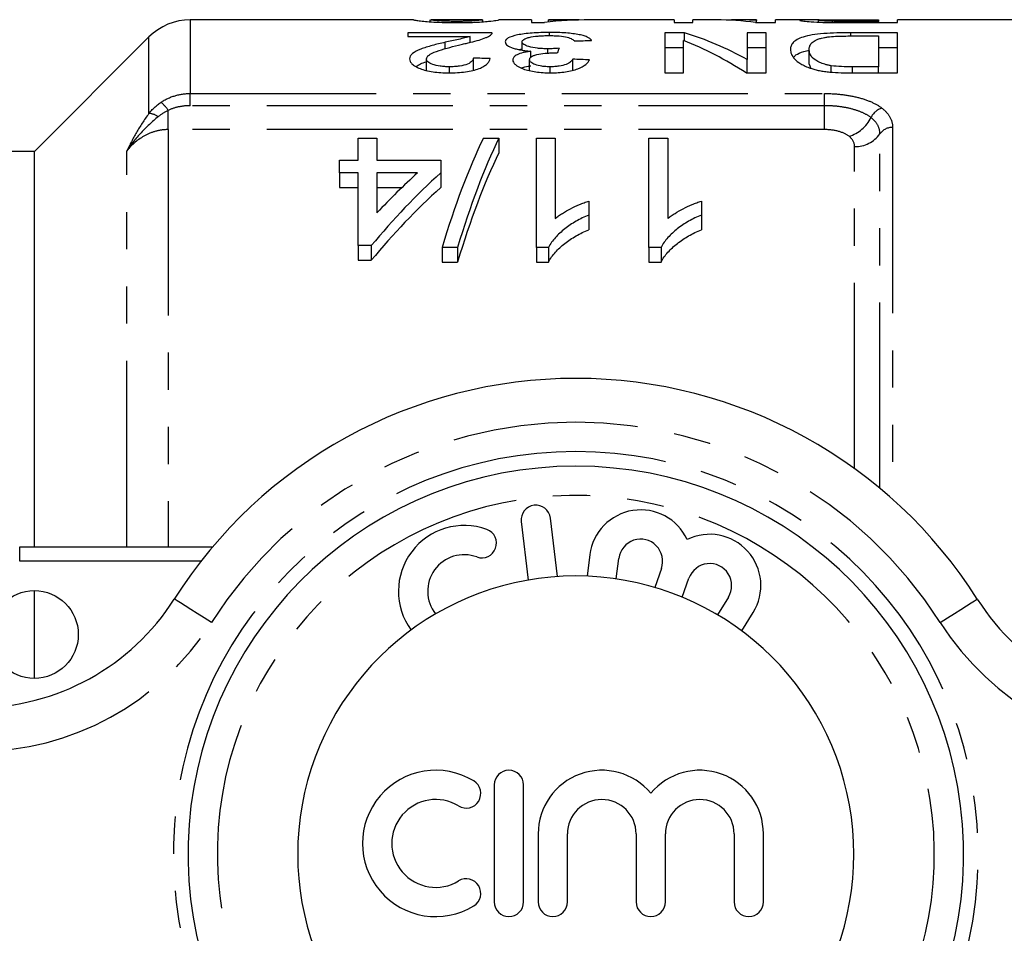
# Model space of a CAD drawing. Extents: x 158 to 249, y 82 to 272.
# Drawn here: x 184 to 218, y 108 to 139 of the extents above; entities that cross this region are included whole.
import ezdxf

# ---------------------------------------------------------------- set-up
doc = ezdxf.new("R2010")
doc.units = 0
doc.linetypes.add('PHANTOM', pattern=[12.7, 6.35, -1.27, 1.27, -1.27, 1.27, -1.27])
doc.layers.get('0').update_dxf_attribs({"linetype": 'CONTINUOUS'})

msp = doc.modelspace()

# ---------------------------------------------------------------- linework, layer by layer
at = {"color": 7, "linetype": 'CONTINUOUS'}
for p, q in [((197.945, 139.19), (190.313, 139.19)), ((198.51, 139.123), (198.51, 139.189)), ((200.3, 139.19), (198.529, 139.19)), ((200.305, 139.123), (200.305, 139.189)), ((201.972, 139.19), (200.86, 139.19)), ((201.972, 139.19), (201.972, 139.102)), ((201.972, 139.102), (202.42, 139.102)), ((203.238, 139.19), (202.549, 139.19)), ((202.549, 139.172), (202.549, 139.19)), ((202.549, 139.116), (202.549, 139.172)), ((206.844, 139.19), (203.963, 139.19)), ((206.844, 139.19), (206.844, 139.096)), ((206.844, 139.096), (207.485, 139.096)), ((208.288, 139.19), (207.485, 139.19)), ((207.485, 139.096), (207.485, 139.19)), ((209.664, 139.19), (209.084, 139.19)), ((209.628, 139.096), (210.305, 139.096)), ((209.664, 139.19), (209.664, 139.172)), ((209.664, 139.096), (209.664, 139.172)), ((211.372, 139.19), (210.305, 139.19)), ((210.305, 139.096), (210.305, 139.19)), ((211.779, 139.111), (211.779, 139.177)), ((212.257, 139.099), (212.257, 139.14)), ((212.758, 139.19), (213.831, 139.19)), ((213.831, 139.137), (212.77, 139.137)), ((212.824, 139.096), (214.472, 139.096)), ((213.831, 139.19), (213.831, 139.137)), ((213.831, 139.096), (213.831, 139.137)), ((224.835, 139.19), (214.472, 139.19)), ((214.472, 139.096), (214.472, 139.19)), ((188.899, 138.604), (184.985, 134.69)), ((200.626, 138.748), (197.741, 138.748)), ((197.741, 138.748), (197.741, 138.626)), ((197.741, 138.626), (199.88, 138.626)), ((199.88, 138.424), (199.88, 138.626)), ((202.592, 138.651), (202.592, 138.759)), ((207.2, 138.748), (206.523, 138.748)), ((206.523, 138.748), (206.523, 137.378)), ((207.2, 138.469), (207.2, 138.748)), ((209.985, 138.748), (209.344, 138.748)), ((209.344, 138.748), (209.344, 137.832)), ((209.985, 137.378), (209.985, 138.748)), ((214.472, 138.748), (212.877, 138.748)), ((212.923, 138.639), (213.831, 138.639)), ((213.831, 138.639), (213.831, 137.587)), ((214.472, 137.378), (214.472, 138.748)), ((199.02, 138.2), (199.02, 138.423)), ((201.651, 138.153), (201.651, 138.437)), ((207.164, 137.378), (207.164, 138.483)), ((201.538, 138.179), (201.651, 138.195)), ((201.944, 137.906), (201.944, 138.12)), ((202.526, 138.052), (202.526, 138.202)), ((206.523, 138.248), (207.164, 138.248)), ((209.344, 138.248), (209.985, 138.248)), ((211.459, 137.675), (211.459, 138.175)), ((213.831, 138.248), (214.472, 138.248)), ((198.382, 137.463), (198.382, 137.856)), ((199.985, 137.469), (199.985, 137.885)), ((201.908, 137.46), (201.908, 137.827)), ((203.382, 137.469), (203.382, 137.844)), ((209.344, 137.378), (209.344, 137.832)), ((211.459, 137.675), (211.52, 137.533)), ((212.21, 137.401), (212.21, 137.623)), ((199.167, 137.379), (199.167, 137.587)), ((202.609, 137.379), (202.609, 137.587)), ((206.523, 137.378), (207.164, 137.378)), ((209.307, 137.378), (209.985, 137.378)), ((213.831, 137.587), (212.937, 137.587)), ((212.949, 137.378), (214.472, 137.378)), ((213.831, 137.378), (213.831, 137.587)), ((196.049, 134.395), (196.049, 135.15)), ((196.049, 135.15), (196.69, 135.15)), ((196.69, 135.15), (196.69, 134.395)), ((200.327, 135.15), (200.857, 135.15)), ((200.857, 135.15), (200.857, 134.65)), ((202.139, 135.15), (202.78, 135.15)), ((202.139, 131.415), (202.139, 135.15)), ((202.78, 135.15), (202.78, 132.398)), ((205.985, 135.15), (206.626, 135.15)), ((205.985, 131.415), (205.985, 135.15)), ((206.626, 135.15), (206.626, 132.398)), ((184.985, 134.69), (179.485, 134.69)), ((184.985, 121.19), (184.985, 134.69)), ((195.408, 133.962), (195.408, 134.395)), ((195.408, 134.395), (196.049, 134.395)), ((196.69, 134.395), (198.87, 134.395)), ((198.87, 134.395), (198.87, 133.962)), ((196.049, 133.962), (195.408, 133.962)), ((195.408, 133.962), (195.408, 133.462)), ((196.049, 131.475), (196.049, 133.962)), ((196.69, 133.962), (196.69, 132.595)), ((198.079, 133.962), (196.69, 133.962)), ((198.87, 133.962), (198.87, 133.462)), ((195.408, 133.462), (196.049, 133.462)), ((196.69, 133.462), (197.543, 133.462)), ((203.934, 132.999), (203.934, 132.521)), ((207.78, 132.999), (207.78, 132.521)), ((203.934, 132.521), (203.934, 132.021)), ((207.78, 132.521), (207.78, 132.021)), ((196.498, 131.475), (196.049, 131.475)), ((196.049, 131.475), (196.049, 130.975)), ((196.498, 131.475), (196.498, 130.975)), ((199.447, 131.415), (198.917, 131.415)), ((198.917, 131.415), (198.917, 130.915)), ((199.447, 131.415), (199.447, 130.915)), ((202.552, 131.415), (202.139, 131.415)), ((202.139, 131.415), (202.139, 130.915)), ((202.552, 131.415), (202.552, 130.915)), ((206.398, 131.415), (205.985, 131.415)), ((205.985, 131.415), (205.985, 130.915)), ((206.398, 131.415), (206.398, 130.915)), ((196.049, 130.975), (196.498, 130.975)), ((198.917, 130.915), (199.447, 130.915)), ((202.139, 130.915), (202.552, 130.915)), ((205.985, 130.915), (206.398, 130.915)), ((202.855, 120.169), (202.616, 122.168)), ((201.623, 122.049), (201.862, 120.05)), ((184.485, 121.19), (191.082, 121.19)), ((203.966, 120.919), (203.872, 120.182)), ((204.868, 120.089), (204.958, 120.792)), ((206.409, 120.447), (206.18, 119.8)), ((207.123, 119.466), (207.352, 120.113)), ((184.985, 116.69), (184.985, 119.69)), ((208.697, 119.468), (208.324, 118.865)), ((209.157, 118.311), (209.547, 118.943)), ((200.7, 113.051), (200.7, 109.051)), ((201.7, 109.051), (201.7, 113.051)), ((202.2, 111.377), (202.2, 109.051)), ((203.2, 109.051), (203.2, 111.377)), ((205.548, 111.377), (205.548, 109.051)), ((206.548, 109.051), (206.548, 111.377)), ((208.896, 111.377), (208.896, 109.051)), ((209.896, 109.051), (209.896, 111.377))]:
    msp.add_line(p, q, dxfattribs=at)
at = {"color": 8, "linetype": 'PHANTOM'}
for p, q in [((190.313, 139.19), (190.313, 136.673)), ((212.77, 139.097), (212.77, 139.137)), ((188.899, 135.991), (188.899, 138.604)), ((212.877, 138.638), (212.877, 138.748)), ((212.937, 137.378), (212.937, 137.587)), ((190.313, 136.673), (211.98, 136.673)), ((190.313, 136.256), (190.313, 136.673)), ((211.98, 136.256), (211.98, 136.673)), ((211.98, 136.256), (190.313, 136.256)), ((211.98, 135.441), (211.98, 136.256)), ((189.563, 135.441), (189.563, 136.097)), ((189.563, 135.441), (189.563, 121.19)), ((211.98, 135.441), (189.563, 135.441)), ((213.877, 123.182), (213.877, 135.297)), ((214.31, 135.514), (214.31, 122.809)), ((188.149, 121.19), (188.149, 134.718)), ((213.011, 123.854), (213.011, 134.861)), ((184.485, 120.69), (184.485, 121.19)), ((190.676, 120.69), (184.485, 120.69))]:
    msp.add_line(p, q, dxfattribs=at)
at = {"color": 8, "linetype": 'PHANTOM', "flags": 128}
for points in [[(191.033, 118.597), (190.786, 118.754), (190.549, 118.905), (190.33, 119.044), (190.138, 119.166), (189.98, 119.266), (189.863, 119.34), (189.791, 119.386), (189.767, 119.401)], [(215.936, 118.597), (216.183, 118.754), (216.421, 118.905), (216.639, 119.044), (216.831, 119.166), (216.989, 119.266), (217.106, 119.34), (217.178, 119.386), (217.202, 119.401)]]:
    msp.add_lwpolyline(points, dxfattribs=at)
at = {"color": 7, "linetype": 'CONTINUOUS'}
msp.add_circle((184.985, 118.19), 1.5, dxfattribs=at)
for centre, radius, start, end in [((190.313, 137.19), 2, 90, 135), ((203.485, 110.69), 16.25, 32.4174, 147.5826), ((203.485, 110.69), 13.25, 90, 261.3184), ((203.485, 110.69), 13.25, 278.6816, 90), ((202.119, 122.109), 0.5, 6.8177, 186.8177), ((205.702, 120.697), 1.75, 24.9153, 172.7208), ((199.675, 119.665), 2.25, 69.9478, 216.0071), ((200.275, 121.309), 0.5, 249.9478, 69.9478), ((205.702, 120.697), 0.75, 340.5, 172.7208), ((208.059, 119.863), 1.75, 328.2792, 116.0847), ((199.675, 119.665), 1.25, 69.9478, 218.1614), ((208.059, 119.863), 0.75, 328.2792, 160.5), ((203.485, 110.69), 9.5, 290.3544, 249.6456), ((183.014, 123.69), 8, 270, 327.5826), ((223.956, 123.69), 8, 212.4174, 270), ((198.698, 111.051), 2.5, 58.6208, 301.3792), ((201.2, 113.051), 0.5, 0, 180), ((204.374, 111.377), 2.174, 39.6461, 180), ((207.722, 111.377), 2.174, 0, 140.3539), ((199.74, 112.758), 0.5, 238.6208, 58.6208), ((198.698, 111.051), 1.5, 58.6208, 301.3792), ((204.374, 111.377), 1.174, 360, 180), ((207.722, 111.377), 1.174, 0, 180), ((199.74, 109.344), 0.5, 301.3792, 121.3792), ((201.2, 109.051), 0.5, 180, 0), ((202.7, 109.051), 0.5, 180, 0), ((206.048, 109.051), 0.5, 180, 0), ((209.396, 109.051), 0.5, 180, 0)]:
    msp.add_arc(centre, radius, start, end, dxfattribs=at)
at = {"color": 8, "linetype": 'PHANTOM'}
for centre, radius, start, end in [((188.346, 135.247), 1.485, 34.9528, 49.361), ((188.869, 135.382), 0.61, 54.918, 87.2323), ((214.116, 135.596), 0.603, 106.6061, 155.1104), ((212.469, 136.384), 1.223, 286.6739, 334.1177), ((213.034, 135.895), 1.034, 268.7382, 324.6564), ((214.299, 134.998), 0.517, 88.738, 144.6567), ((203.485, 110.69), 14.75, 32.4174, 147.5826), ((203.485, 110.69), 13.75, 90, 261.6364), ((203.485, 110.69), 13.75, 278.3636, 90), ((203.485, 110.69), 12.25, 281.3919, 260.6035), ((183.014, 123.69), 9.5, 270, 327.5826), ((223.956, 123.69), 9.5, 212.4174, 270)]:
    msp.add_arc(centre, radius, start, end, dxfattribs=at)
at = {"color": 7, "linetype": 'CONTINUOUS'}
for centre, major_axis, ratio, start_param, end_param in [((203.963, 110.69), (0, 28.5), 0.6875, 0, 0.078804), ((203.238, 110.69), (0, 28.5), 0.687773, 6.264677, 6.318336), ((208.288, 110.69), (0, 28.5), 0.580733, 6.202125, 6.283185), ((209.084, 110.69), (0, 28.5), 0.580575, 6.248104, 6.307234), ((204.297, 110.69), (0, 28.5), 0.580575, 5.973269, 6.106834), ((261.138, 110.69), (256.5, 0), 0.111111, 1.795351, 1.797659), ((203.5, 110.69), (0, 28.5), 0.580733, 5.924678, 6.059964), ((203.694, 110.69), (0, 28.5), 0.105903, 0.261634, 0.282651), ((123.254, 110.69), (256.5, 0), 0.111111, 1.264641, 1.267), ((125.497, 110.69), (256.5, 0), 0.111111, 1.25992, 1.262282), ((204.276, 111.19), (0, 27.75), 0.282051, 0.528808, 0.754171), ((204.806, 111.19), (0, 27.75), 0.282051, 0.528808, 0.754171), ((204.806, 110.69), (0, 27.75), 0.282051, 0.528808, 0.754171), ((211.094, 111.19), (0, 27.75), 0.770833, 0.608326, 0.751006), ((210.304, 111.19), (0, 27.75), 0.770857, 0.608326, 0.689811), ((211.094, 110.69), (0, 27.75), 0.770833, 0.608326, 0.751006)]:
    msp.add_ellipse(centre, major_axis=major_axis, ratio=ratio, start_param=start_param, end_param=end_param, dxfattribs=at)
for points, knots in [([(197.945, 139.188), (197.949, 139.187), (197.956, 139.187), (198.076, 139.168), (198.25, 139.144), (198.536, 139.118), (198.908, 139.102), (199.213, 139.097), (199.378, 139.096), (199.408, 139.096)], [0, 0, 0, 0, 0.196579, 0.377088, 0.563137, 0.70073, 0.838657, 0.971339, 1, 1, 1, 1]), ([(199.414, 139.137), (199.33, 139.138), (199.161, 139.139), (198.923, 139.148), (198.714, 139.16), (198.54, 139.183), (198.534, 139.185), (198.529, 139.186)], [0, 0, 0, 0, 0.115343, 0.231815, 0.377331, 0.561846, 1, 1, 1, 1]), ([(199.408, 139.096), (199.594, 139.098), (199.91, 139.1), (200.283, 139.12), (200.581, 139.145), (200.829, 139.181), (200.848, 139.184), (200.86, 139.186)], [0, 0, 0, 0, 0.180211, 0.304417, 0.428093, 0.653713, 1, 1, 1, 1]), ([(200.037, 139.156), (199.999, 139.154), (199.961, 139.151), (199.871, 139.147), (199.822, 139.145), (199.716, 139.141), (199.657, 139.14), (199.538, 139.138), (199.476, 139.138), (199.414, 139.137)], [0, 0, 0, 0, 0.25, 0.25, 0.5, 0.5, 0.75, 0.75, 1, 1, 1, 1]), ([(200.3, 139.189), (200.299, 139.189), (200.295, 139.19), (200.266, 139.183), (200.128, 139.167), (200.037, 139.156)], [0, 0, 0, 0, 0.1335647, 0.4250933, 1, 1, 1, 1]), ([(211.817, 139.186), (211.785, 139.187), (211.633, 139.188), (211.397, 139.191), (211.175, 139.19), (211.151, 139.181), (211.138, 139.177)], [0, 0, 0, 0, 0.0659336, 0.309882, 0.65191, 1, 1, 1, 1]), ([(211.138, 139.177), (211.14, 139.174), (211.142, 139.172), (211.161, 139.166), (211.177, 139.162), (211.238, 139.152), (211.301, 139.143), (211.47, 139.127), (211.583, 139.119), (211.785, 139.11), (211.856, 139.107), (212.004, 139.103), (212.082, 139.102), (212.16, 139.1)], [0, 0, 0, 0, 0.125, 0.125, 0.25, 0.25, 0.5, 0.5, 0.75, 0.75, 0.875, 0.875, 1, 1, 1, 1]), ([(211.779, 139.177), (211.781, 139.181), (211.793, 139.184), (211.853, 139.187), (211.878, 139.188), (211.945, 139.189), (211.985, 139.189), (212.079, 139.19), (212.134, 139.19), (212.251, 139.19), (212.313, 139.19), (212.501, 139.19), (212.629, 139.19), (212.758, 139.19)], [0, 0, 0, 0, 0.25, 0.25, 0.375, 0.375, 0.5, 0.5, 0.625, 0.625, 0.75, 0.75, 1, 1, 1, 1]), ([(212.257, 139.14), (212.217, 139.141), (212.177, 139.142), (212.105, 139.144), (212.071, 139.146), (211.977, 139.151), (211.928, 139.155), (211.849, 139.162), (211.822, 139.165), (211.786, 139.172), (211.782, 139.175), (211.779, 139.177)], [0, 0, 0, 0, 0.125, 0.125, 0.25, 0.25, 0.5, 0.5, 0.75, 0.75, 1, 1, 1, 1]), ([(212.16, 139.1), (212.215, 139.099), (212.269, 139.099), (212.38, 139.098), (212.435, 139.097), (212.602, 139.097), (212.713, 139.096), (212.824, 139.096)], [0, 0, 0, 0, 0.25, 0.25, 0.5, 0.5, 1, 1, 1, 1]), ([(212.77, 139.137), (212.684, 139.137), (212.598, 139.138), (212.469, 139.138), (212.426, 139.138), (212.341, 139.139), (212.299, 139.139), (212.257, 139.14)], [0, 0, 0, 0, 0.5, 0.5, 0.75, 0.75, 1, 1, 1, 1]), ([(199.88, 138.626), (199.825, 138.608), (199.767, 138.59), (199.63, 138.555), (199.556, 138.539), (199.329, 138.49), (199.175, 138.457), (199.02, 138.423)], [0, 0, 0, 0, 0.25, 0.25, 0.5, 0.5, 1, 1, 1, 1]), ([(199.571, 138.349), (199.626, 138.361), (199.681, 138.373), (199.788, 138.398), (199.839, 138.411), (199.993, 138.448), (200.092, 138.474), (200.266, 138.527), (200.342, 138.554), (200.441, 138.596), (200.472, 138.609), (200.525, 138.637), (200.547, 138.651), (200.568, 138.665)], [0, 0, 0, 0, 0.125, 0.125, 0.25, 0.25, 0.5, 0.5, 0.75, 0.75, 0.875, 0.875, 1, 1, 1, 1]), ([(200.568, 138.665), (200.586, 138.679), (200.613, 138.7), (200.625, 138.725), (200.625, 138.736), (200.625, 138.74)], [0, 0, 0, 0, 0.5498847, 0.8298488, 1, 1, 1, 1]), ([(202.592, 138.759), (202.489, 138.759), (202.386, 138.758), (202.186, 138.751), (202.086, 138.746), (201.897, 138.732), (201.809, 138.723), (201.643, 138.701), (201.566, 138.688), (201.358, 138.645), (201.247, 138.61), (201.141, 138.55), (201.116, 138.529), (201.082, 138.484), (201.077, 138.461), (201.074, 138.438)], [0, 0, 0, 0, 0.125, 0.125, 0.25, 0.25, 0.375, 0.375, 0.5, 0.5, 0.75, 0.75, 0.875, 0.875, 1, 1, 1, 1]), ([(201.651, 138.437), (201.654, 138.466), (201.667, 138.494), (201.725, 138.533), (201.752, 138.546), (201.813, 138.57), (201.848, 138.581), (201.972, 138.611), (202.076, 138.627), (202.253, 138.642), (202.315, 138.646), (202.442, 138.651), (202.507, 138.652), (202.572, 138.652)], [0, 0, 0, 0, 0.25, 0.25, 0.375, 0.375, 0.5, 0.5, 0.75, 0.75, 0.875, 0.875, 1, 1, 1, 1]), ([(202.572, 138.652), (202.63, 138.652), (202.689, 138.651), (202.803, 138.647), (202.859, 138.644), (203.023, 138.631), (203.119, 138.616), (203.263, 138.579), (203.315, 138.557), (203.395, 138.511), (203.423, 138.486), (203.446, 138.46)], [0, 0, 0, 0, 0.125, 0.125, 0.25, 0.25, 0.5, 0.5, 0.75, 0.75, 1, 1, 1, 1]), ([(204.023, 138.474), (204.013, 138.495), (204.001, 138.515), (203.96, 138.554), (203.934, 138.572), (203.865, 138.608), (203.822, 138.625), (203.721, 138.656), (203.664, 138.67), (203.536, 138.696), (203.465, 138.707), (203.312, 138.727), (203.231, 138.735), (203.056, 138.748), (202.965, 138.752), (202.827, 138.756), (202.781, 138.758), (202.687, 138.759), (202.639, 138.759), (202.592, 138.759)], [0, 0, 0, 0, 0.125, 0.125, 0.25, 0.25, 0.375, 0.375, 0.5, 0.5, 0.625, 0.625, 0.75, 0.75, 0.875, 0.875, 0.9375, 0.9375, 1, 1, 1, 1]), ([(212.877, 138.748), (212.798, 138.748), (212.72, 138.748), (212.564, 138.746), (212.486, 138.744), (212.256, 138.738), (212.105, 138.731), (211.811, 138.709), (211.676, 138.694), (211.442, 138.653), (211.343, 138.629), (211.172, 138.575), (211.103, 138.545), (210.992, 138.481), (210.947, 138.448), (210.877, 138.377), (210.854, 138.339), (210.823, 138.261), (210.82, 138.22), (210.818, 138.178)], [0, 0, 0, 0, 0.0625, 0.0625, 0.125, 0.125, 0.25, 0.25, 0.375, 0.375, 0.5, 0.5, 0.625, 0.625, 0.75, 0.75, 0.875, 0.875, 1, 1, 1, 1]), ([(211.883, 138.566), (211.915, 138.574), (211.947, 138.581), (212.018, 138.593), (212.056, 138.599), (212.177, 138.614), (212.266, 138.622), (212.448, 138.632), (212.543, 138.635), (212.733, 138.638), (212.828, 138.639), (212.923, 138.639)], [0, 0, 0, 0, 0.125, 0.125, 0.25, 0.25, 0.5, 0.5, 0.75, 0.75, 1, 1, 1, 1]), ([(199.02, 138.423), (198.87, 138.388), (198.723, 138.353), (198.509, 138.295), (198.441, 138.275), (198.307, 138.234), (198.244, 138.212), (198.072, 138.143), (197.972, 138.092), (197.871, 138.008), (197.847, 137.979), (197.813, 137.918), (197.807, 137.887), (197.805, 137.855)], [0, 0, 0, 0, 0.25, 0.25, 0.375, 0.375, 0.5, 0.5, 0.75, 0.75, 0.875, 0.875, 1, 1, 1, 1]), ([(198.382, 137.856), (198.387, 137.884), (198.394, 137.912), (198.439, 137.964), (198.472, 137.989), (198.59, 138.061), (198.698, 138.103), (198.929, 138.18), (199.054, 138.216), (199.308, 138.285), (199.439, 138.317), (199.571, 138.349)], [0, 0, 0, 0, 0.125, 0.125, 0.25, 0.25, 0.5, 0.5, 0.75, 0.75, 1, 1, 1, 1]), ([(201.074, 138.438), (201.077, 138.406), (201.088, 138.374), (201.154, 138.309), (201.208, 138.276), (201.322, 138.232), (201.365, 138.217), (201.459, 138.191), (201.511, 138.179), (201.622, 138.157), (201.684, 138.147), (201.81, 138.131), (201.876, 138.125), (201.944, 138.12)], [0, 0, 0, 0, 0.25, 0.25, 0.5, 0.5, 0.625, 0.625, 0.75, 0.75, 0.875, 0.875, 1, 1, 1, 1]), ([(202.526, 138.202), (202.465, 138.202), (202.404, 138.203), (202.286, 138.209), (202.227, 138.214), (202.061, 138.233), (201.964, 138.253), (201.805, 138.299), (201.744, 138.325), (201.687, 138.366), (201.672, 138.381), (201.655, 138.409), (201.653, 138.423), (201.651, 138.437)], [0, 0, 0, 0, 0.125, 0.125, 0.25, 0.25, 0.5, 0.5, 0.75, 0.75, 0.875, 0.875, 1, 1, 1, 1]), ([(211.459, 138.175), (211.461, 138.213), (211.464, 138.251), (211.488, 138.323), (211.508, 138.358), (211.568, 138.424), (211.609, 138.456), (211.691, 138.5), (211.723, 138.515), (211.796, 138.542), (211.839, 138.554), (211.883, 138.566)], [0, 0, 0, 0, 0.25, 0.25, 0.5, 0.5, 0.75, 0.75, 0.875, 0.875, 1, 1, 1, 1]), ([(201.944, 138.12), (201.898, 138.112), (201.851, 138.105), (201.764, 138.089), (201.723, 138.08), (201.607, 138.05), (201.54, 138.026), (201.435, 137.974), (201.395, 137.945), (201.356, 137.9), (201.346, 137.885), (201.334, 137.853), (201.333, 137.837), (201.331, 137.82)], [0, 0, 0, 0, 0.125, 0.125, 0.25, 0.25, 0.5, 0.5, 0.75, 0.75, 0.875, 0.875, 1, 1, 1, 1]), ([(201.908, 137.827), (201.909, 137.844), (201.911, 137.861), (201.927, 137.893), (201.941, 137.909), (201.98, 137.94), (202.005, 137.954), (202.07, 137.98), (202.108, 137.992), (202.237, 138.021), (202.335, 138.036), (202.492, 138.051), (202.546, 138.055), (202.655, 138.06), (202.71, 138.06), (202.765, 138.061)], [0, 0, 0, 0, 0.125, 0.125, 0.25, 0.25, 0.375, 0.375, 0.5, 0.5, 0.75, 0.75, 0.875, 0.875, 1, 1, 1, 1]), ([(202.913, 138.22), (202.85, 138.215), (202.786, 138.211), (202.689, 138.206), (202.657, 138.204), (202.592, 138.202), (202.559, 138.202), (202.526, 138.202)], [0, 0, 0, 0, 0.5, 0.5, 0.75, 0.75, 1, 1, 1, 1]), ([(202.765, 138.061), (202.772, 138.061), (202.78, 138.061), (202.787, 138.061), (202.794, 138.061), (202.801, 138.061), (202.809, 138.06), (202.823, 138.06), (202.838, 138.06), (202.852, 138.059)], [0, 0, 0, 0, 0.00002187141, 0.00002187141, 0.00002187141, 0.00004374673, 0.00004374673, 0.00004374673, 0.00008748542, 0.00008748542, 0.00008748542, 0.00008748542]), ([(210.818, 138.178), (210.821, 138.127), (210.828, 138.074), (210.873, 137.966), (210.91, 137.91), (211.013, 137.799), (211.081, 137.743), (211.217, 137.662), (211.27, 137.635), (211.355, 137.596), (211.384, 137.583), (211.446, 137.559), (211.48, 137.547), (211.514, 137.535)], [0, 0, 0, 0, 0.25, 0.25, 0.5, 0.5, 0.75, 0.75, 0.875, 0.875, 0.9375, 0.9375, 1, 1, 1, 1]), ([(210.927, 137.907), (210.951, 137.935), (211.016, 138.011), (211.188, 138.094), (211.397, 138.135), (211.459, 138.148)], [0, 0, 0, 0, 0.289243, 0.788767, 1, 1, 1, 1]), ([(212.21, 137.623), (212.171, 137.63), (212.131, 137.637), (212.06, 137.653), (212.026, 137.662), (211.93, 137.691), (211.872, 137.713), (211.721, 137.782), (211.642, 137.831), (211.562, 137.906), (211.542, 137.931), (211.508, 137.981), (211.495, 138.006), (211.467, 138.08), (211.46, 138.128), (211.459, 138.175)], [0, 0, 0, 0, 0.0625, 0.0625, 0.125, 0.125, 0.25, 0.25, 0.5, 0.5, 0.625, 0.625, 0.75, 0.75, 1, 1, 1, 1]), ([(197.805, 137.855), (197.807, 137.827), (197.812, 137.799), (197.839, 137.742), (197.859, 137.713), (197.918, 137.657), (197.956, 137.629), (198.047, 137.575), (198.101, 137.55), (198.223, 137.502), (198.29, 137.48), (198.44, 137.442), (198.522, 137.426), (198.694, 137.401), (198.784, 137.392), (198.968, 137.38), (199.062, 137.379), (199.155, 137.378)], [0, 0, 0, 0, 0.125, 0.125, 0.25, 0.25, 0.375, 0.375, 0.5, 0.5, 0.625, 0.625, 0.75, 0.75, 0.875, 0.875, 1, 1, 1, 1]), ([(198.027, 137.599), (198.126, 137.658), (198.224, 137.716), (198.381, 137.757), (198.382, 137.757)], [0, 0, 0, 0, 0.995742, 1, 1, 1, 1]), ([(199.167, 137.587), (199.113, 137.588), (199.059, 137.589), (198.955, 137.595), (198.903, 137.6), (198.753, 137.621), (198.666, 137.643), (198.525, 137.696), (198.467, 137.726), (198.415, 137.774), (198.403, 137.79), (198.385, 137.823), (198.383, 137.84), (198.382, 137.856)], [0, 0, 0, 0, 0.125, 0.125, 0.25, 0.25, 0.5, 0.5, 0.75, 0.75, 0.875, 0.875, 1, 1, 1, 1]), ([(199.155, 137.378), (199.251, 137.379), (199.346, 137.381), (199.533, 137.392), (199.625, 137.4), (199.804, 137.425), (199.888, 137.441), (200.044, 137.478), (200.115, 137.501), (200.241, 137.55), (200.296, 137.576), (200.387, 137.632), (200.423, 137.661), (200.484, 137.718), (200.508, 137.748), (200.542, 137.807), (200.552, 137.836), (200.561, 137.865)], [0, 0, 0, 0, 0.125, 0.125, 0.25, 0.25, 0.375, 0.375, 0.5, 0.5, 0.625, 0.625, 0.75, 0.75, 0.875, 0.875, 1, 1, 1, 1]), ([(199.985, 137.885), (199.982, 137.85), (199.972, 137.814), (199.91, 137.744), (199.861, 137.71), (199.714, 137.65), (199.619, 137.625), (199.458, 137.601), (199.402, 137.596), (199.286, 137.589), (199.226, 137.588), (199.167, 137.587)], [0, 0, 0, 0, 0.25, 0.25, 0.5, 0.5, 0.75, 0.75, 0.875, 0.875, 1, 1, 1, 1]), ([(201.331, 137.82), (201.334, 137.794), (201.338, 137.767), (201.368, 137.714), (201.391, 137.687), (201.484, 137.608), (201.572, 137.558), (201.752, 137.493), (201.817, 137.474), (201.961, 137.441), (202.038, 137.426), (202.197, 137.402), (202.28, 137.393), (202.451, 137.381), (202.539, 137.379), (202.627, 137.378)], [0, 0, 0, 0, 0.125, 0.125, 0.25, 0.25, 0.5, 0.5, 0.625, 0.625, 0.75, 0.75, 0.875, 0.875, 1, 1, 1, 1]), ([(201.62, 137.549), (201.698, 137.571), (201.797, 137.598), (201.918, 137.616), (201.944, 137.62)], [0, 0, 0, 0, 0.786836, 1, 1, 1, 1]), ([(202.609, 137.587), (202.56, 137.587), (202.513, 137.588), (202.419, 137.594), (202.374, 137.599), (202.239, 137.617), (202.162, 137.637), (202.033, 137.683), (201.984, 137.71), (201.936, 137.753), (201.925, 137.768), (201.911, 137.797), (201.909, 137.812), (201.908, 137.827)], [0, 0, 0, 0, 0.125, 0.125, 0.25, 0.25, 0.5, 0.5, 0.75, 0.75, 0.875, 0.875, 1, 1, 1, 1]), ([(203.382, 137.844), (203.365, 137.813), (203.345, 137.782), (203.274, 137.722), (203.225, 137.692), (203.091, 137.642), (203.006, 137.621), (202.864, 137.6), (202.814, 137.595), (202.713, 137.589), (202.661, 137.588), (202.609, 137.587)], [0, 0, 0, 0, 0.25, 0.25, 0.5, 0.5, 0.75, 0.75, 0.875, 0.875, 1, 1, 1, 1]), ([(202.627, 137.378), (202.714, 137.379), (202.801, 137.381), (202.971, 137.392), (203.055, 137.401), (203.215, 137.425), (203.29, 137.44), (203.43, 137.476), (203.495, 137.496), (203.669, 137.562), (203.758, 137.613), (203.89, 137.717), (203.929, 137.771), (203.959, 137.824)], [0, 0, 0, 0, 0.125, 0.125, 0.25, 0.25, 0.375, 0.375, 0.5, 0.5, 0.75, 0.75, 1, 1, 1, 1]), ([(211.514, 137.535), (211.56, 137.52), (211.606, 137.506), (211.705, 137.479), (211.757, 137.467), (211.867, 137.445), (211.923, 137.435), (212.041, 137.418), (212.101, 137.412), (212.162, 137.405)], [0, 0, 0, 0, 0.25, 0.25, 0.5, 0.5, 0.75, 0.75, 1, 1, 1, 1]), ([(202.78, 132.398), (202.819, 132.43), (202.858, 132.462), (202.941, 132.522), (202.984, 132.551), (203.117, 132.635), (203.212, 132.688), (203.407, 132.788), (203.507, 132.835), (203.662, 132.902), (203.715, 132.923), (203.823, 132.963), (203.878, 132.981), (203.934, 132.999)], [0, 0, 0, 0, 0.125, 0.125, 0.25, 0.25, 0.5, 0.5, 0.75, 0.75, 0.875, 0.875, 1, 1, 1, 1]), ([(206.626, 132.398), (206.665, 132.43), (206.704, 132.462), (206.787, 132.522), (206.83, 132.551), (206.964, 132.635), (207.058, 132.688), (207.253, 132.788), (207.354, 132.835), (207.509, 132.902), (207.561, 132.923), (207.669, 132.963), (207.724, 132.981), (207.78, 132.999)], [0, 0, 0, 0, 0.125, 0.125, 0.25, 0.25, 0.5, 0.5, 0.75, 0.75, 0.875, 0.875, 1, 1, 1, 1]), ([(203.934, 132.521), (203.857, 132.488), (203.781, 132.455), (203.633, 132.385), (203.562, 132.347), (203.355, 132.229), (203.226, 132.142), (202.99, 131.956), (202.882, 131.856), (202.741, 131.698), (202.696, 131.645), (202.618, 131.533), (202.585, 131.474), (202.552, 131.415)], [0, 0, 0, 0, 0.125, 0.125, 0.25, 0.25, 0.5, 0.5, 0.75, 0.75, 0.875, 0.875, 1, 1, 1, 1]), ([(207.78, 132.521), (207.704, 132.488), (207.627, 132.455), (207.479, 132.385), (207.408, 132.347), (207.201, 132.229), (207.072, 132.142), (206.836, 131.956), (206.728, 131.856), (206.587, 131.698), (206.543, 131.645), (206.464, 131.533), (206.431, 131.474), (206.398, 131.415)], [0, 0, 0, 0, 0.125, 0.125, 0.25, 0.25, 0.5, 0.5, 0.75, 0.75, 0.875, 0.875, 1, 1, 1, 1]), ([(202.552, 130.915), (202.585, 130.974), (202.618, 131.033), (202.696, 131.145), (202.741, 131.199), (202.882, 131.356), (202.991, 131.456), (203.227, 131.642), (203.356, 131.729), (203.562, 131.847), (203.633, 131.885), (203.781, 131.955), (203.857, 131.988), (203.934, 132.021)], [0, 0, 0, 0, 0.125, 0.125, 0.25, 0.25, 0.5, 0.5, 0.75, 0.75, 0.875, 0.875, 1, 1, 1, 1]), ([(206.398, 130.915), (206.431, 130.974), (206.464, 131.033), (206.543, 131.145), (206.587, 131.199), (206.728, 131.356), (206.837, 131.456), (207.073, 131.642), (207.202, 131.729), (207.409, 131.847), (207.48, 131.885), (207.627, 131.955), (207.704, 131.988), (207.78, 132.021)], [0, 0, 0, 0, 0.125, 0.125, 0.25, 0.25, 0.5, 0.5, 0.75, 0.75, 0.875, 0.875, 1, 1, 1, 1])]:
    msp.add_open_spline(points, degree=3, knots=knots, dxfattribs=at)
for points in [[(212.937, 137.587), (212.69, 137.588), (212.438, 137.59), (212.21, 137.623)], [(212.162, 137.405), (212.418, 137.382), (212.685, 137.379), (212.949, 137.378)]]:
    msp.add_open_spline(points, degree=3, dxfattribs=at)
at = {"color": 8, "linetype": 'PHANTOM'}
for points, knots in [([(189.313, 136.374), (189.461, 136.472), (189.621, 136.547), (189.961, 136.648), (190.135, 136.673), (190.313, 136.673)], [0, 0, 0, 0, 0.5, 0.5, 1, 1, 1, 1]), ([(211.98, 136.673), (212.18, 136.673), (212.38, 136.662), (212.761, 136.618), (212.946, 136.585), (213.289, 136.499), (213.447, 136.445), (213.723, 136.322), (213.844, 136.252), (213.944, 136.174)], [0, 0, 0, 0, 0.25, 0.25, 0.5, 0.5, 0.75, 0.75, 1, 1, 1, 1]), ([(190.313, 136.256), (190.184, 136.256), (190.055, 136.244), (189.802, 136.192), (189.679, 136.153), (189.563, 136.097)], [0, 0, 0, 0, 0.5, 0.5, 1, 1, 1, 1]), ([(213.569, 135.85), (213.488, 135.913), (213.39, 135.97), (213.165, 136.07), (213.037, 136.114), (212.76, 136.184), (212.61, 136.211), (212.303, 136.247), (212.142, 136.256), (211.98, 136.256)], [0, 0, 0, 0, 0.25, 0.25, 0.5, 0.5, 0.75, 0.75, 1, 1, 1, 1]), ([(188.899, 135.991), (188.737, 135.769), (188.598, 135.554), (188.353, 135.131), (188.245, 134.921), (188.149, 134.718)], [0, 0, 0, 0, 0.5, 0.5, 1, 1, 1, 1]), ([(213.944, 136.174), (214.067, 136.079), (214.157, 135.975), (214.28, 135.753), (214.31, 135.635), (214.31, 135.514)], [0, 0, 0, 0, 0.5, 0.5, 1, 1, 1, 1]), ([(189.22, 135.881), (189.009, 135.705), (188.813, 135.526), (188.453, 135.142), (188.29, 134.935), (188.149, 134.718)], [0, 0, 0, 0, 0.5, 0.5, 1, 1, 1, 1]), ([(213.877, 135.297), (213.877, 135.398), (213.852, 135.495), (213.751, 135.681), (213.673, 135.77), (213.569, 135.85)], [0, 0, 0, 0, 0.5, 0.5, 1, 1, 1, 1]), ([(189.563, 135.441), (189.424, 135.441), (189.289, 135.424), (189.024, 135.356), (188.894, 135.305), (188.532, 135.114), (188.321, 134.932), (188.149, 134.718)], [0, 0, 0, 0, 0.25, 0.25, 0.5, 0.5, 1, 1, 1, 1]), ([(212.82, 135.212), (212.732, 135.281), (212.61, 135.339), (212.319, 135.419), (212.151, 135.441), (211.98, 135.441)], [0, 0, 0, 0, 0.5, 0.5, 1, 1, 1, 1])]:
    msp.add_open_spline(points, degree=3, knots=knots, dxfattribs=at)
for points in [[(188.899, 135.991), (189.016, 136.138), (189.154, 136.267), (189.313, 136.374)], [(189.563, 136.097), (189.437, 136.041), (189.323, 135.968), (189.22, 135.881)], [(213.011, 134.861), (213.011, 134.987), (212.95, 135.109), (212.82, 135.212)]]:
    msp.add_open_spline(points, degree=3, dxfattribs=at)

doc.saveas('drawing.dxf')
